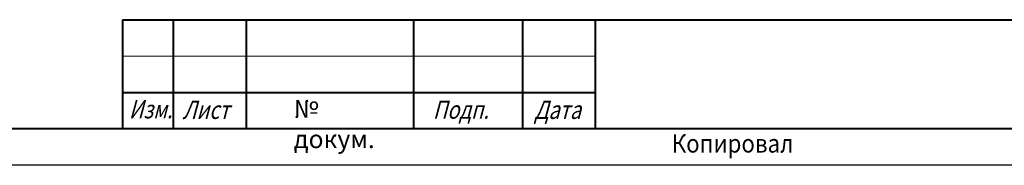
# Model space of a CAD drawing. Units: millimetres. Extents: x 2171 to 3046, y 1134 to 1431.
# Drawn here: x 2842 to 2977, y 1134 to 1154 of the extents above; entities that cross this region are included whole.
import ezdxf

# ---------------------------------------------------------------- set-up
doc = ezdxf.new("R2010")
doc.units = ezdxf.units.MM
doc.layers.add('ФОРМАТ', color=7, linetype='Continuous')
doc.layers.add('ФОРМАТ @ 1', color=7, linetype='Continuous')
doc.styles.add('GOST', font='GOST.shx', dxfattribs={"width": 0.8, "oblique": 15})

msp = doc.modelspace()

# ---------------------------------------------------------------- linework, layer by layer
at = {"layer": 'ФОРМАТ', "linetype": 'Continuous', "lineweight": 40}
for p, q in [((2856.255, 1153.729), (3041.255, 1153.729)), ((2856.255, 1153.729), (2856.255, 1138.729)), ((2873.255, 1153.729), (2873.255, 1138.729)), ((2896.255, 1153.729), (2896.255, 1138.729)), ((2911.255, 1153.729), (2911.255, 1138.729)), ((2921.255, 1153.729), (2921.255, 1138.729)), ((2856.255, 1143.729), (2921.255, 1143.729))]:
    msp.add_line(p, q, dxfattribs=at)
at = {"layer": 'ФОРМАТ', "lineweight": 40}
msp.add_line((2863.255, 1138.729), (2863.255, 1153.729), dxfattribs=at)
at = {"layer": 'ФОРМАТ', "linetype": 'Continuous', "lineweight": 0}
msp.add_line((2856.255, 1148.729), (2921.255, 1148.729), dxfattribs=at)
at = {"layer": 'ФОРМАТ', "linetype": 'ByBlock', "lineweight": 40, "ltscale": 5}
msp.add_line((3041.255, 1138.729), (2634.255, 1138.729), dxfattribs=at)
at = {"layer": 'ФОРМАТ'}
for p, q in [((2873.255, 1138.729), (2863.255, 1138.729)), ((2863.255, 1138.729), (2863.255, 1138.729)), ((2896.255, 1138.729), (2873.255, 1138.729)), ((2896.255, 1138.729), (2873.255, 1138.729))]:
    msp.add_line(p, q, dxfattribs=at)
at = {"layer": 'ФОРМАТ', "linetype": 'ByBlock', "ltscale": 5}
msp.add_line((3046.255, 1133.729), (2626.255, 1133.729), dxfattribs=at)

# ---------------------------------------------------------------- texts
at = {"layer": 'ФОРМАТ', "char_height": 2.5, "attachment_point": 1, "style": 'GOST'}
for s, insert in [('{\\Q15;\\W0.784;Изм.}', (2857.136, 1142.678)), ('{\\Q15;\\W0.8;Лист}', (2864.511, 1142.598)), ('{\\Q15;\\W0.8;Подп.}', (2898.925, 1142.619)), ('{\\Q15;\\W0.8;Дата}', (2912.87, 1142.598)), ('{\\W0.9;Копировал}', (2931.755, 1137.977))]:
    msp.add_mtext(s, dxfattribs=dict(at, insert=insert))
at = {"layer": 'ФОРМАТ @ 1', "insert": (2879.803, 1142.751), "char_height": 2.5, "attachment_point": 1, "style": 'GOST'}
msp.add_mtext('{\\FGost|c0;№ докум.}', dxfattribs=at)

doc.saveas('drawing.dxf')
